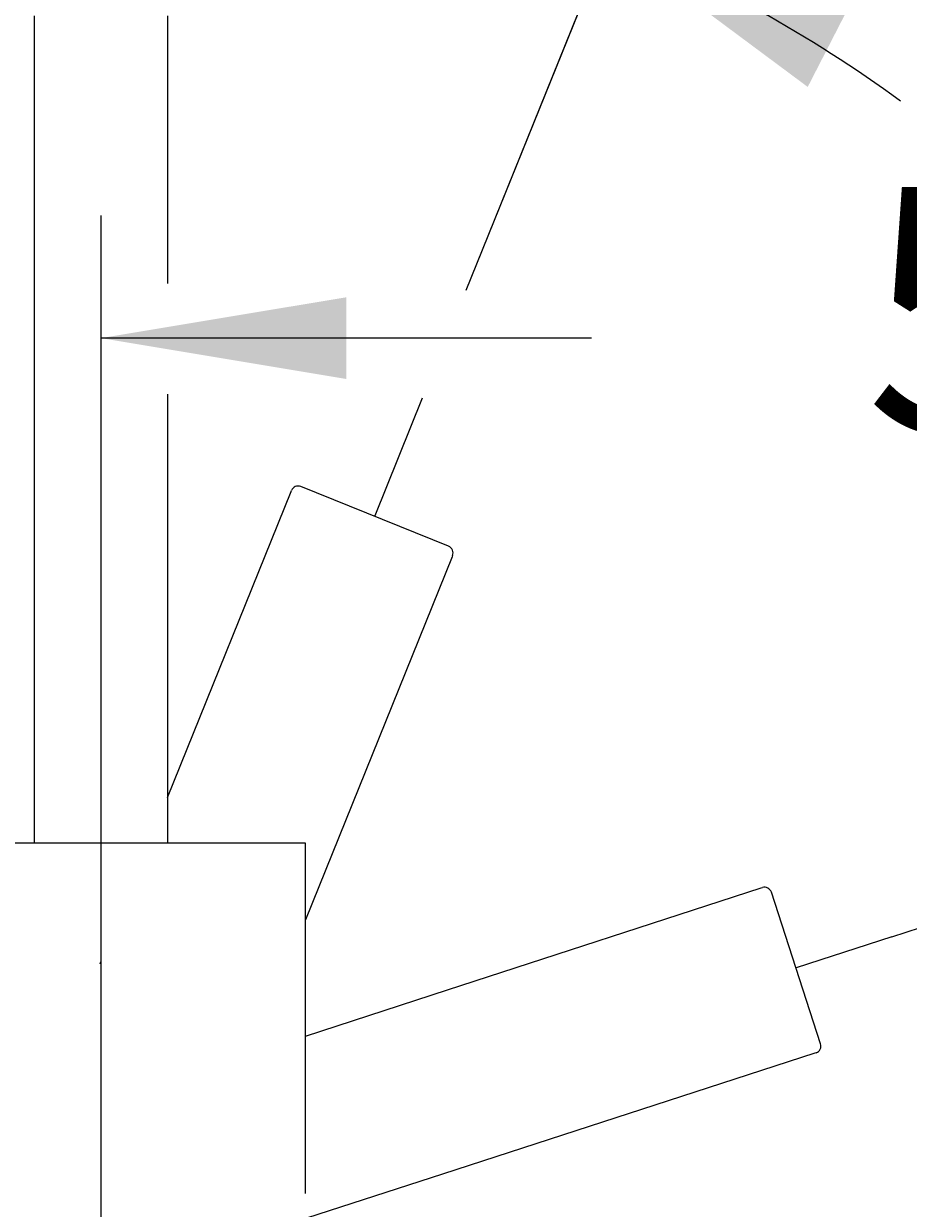
# Model space of a CAD drawing. Units: millimetres. Extents: x 7 to 203, y 5 to 291.
# Drawn here: x 74 to 95, y 189 to 218 of the extents above; entities that cross this region are included whole.
import ezdxf
from ezdxf.enums import TextEntityAlignment as Align
from ezdxf.lldxf.tags import DXFTag

# ---------------------------------------------------------------- set-up
doc = ezdxf.new("R2010")
doc.units = ezdxf.units.MM
for name, color, linetype in [('Layer18', 7, 'Continuous'), ('Layer2', 7, 'Continuous'), ('Layer3', 7, 'Continuous'), ('Standard', 7, 'Continuous')]:
    doc.layers.add(name, color=color, linetype=linetype)
doc.styles.add('SEACAD_Arial', font='arial.ttf')
tags = doc.linetypes.add('HIDDEN2', pattern=[4.7625, 3.175, -1.5875]).pattern_tags.tags
tags[6:7] = [DXFTag(74, 4), DXFTag(75, 0), DXFTag(340, '0'), DXFTag(46, 0.0), DXFTag(50, 0.0), DXFTag(44, 0.0), DXFTag(45, 0.0)]
tags[4:5] = [DXFTag(74, 4), DXFTag(75, 0), DXFTag(340, '0'), DXFTag(46, 0.0), DXFTag(50, 0.0), DXFTag(44, 0.0), DXFTag(45, 0.0)]
doc.dimstyles.get("Standard").update_dxf_attribs({"dimtxt": 0.18, "dimasz": 0.18, "dimexe": 0.18, "dimexo": 0.0625, "dimgap": 0.09, "dimtad": 0, "dimtih": 1, "dimtoh": 1, "dimdec": 4, "dimzin": 0, "dimdsep": 46, "dimtxsty": 'Standard', "dimcen": 0.09, "dimadec": 0, "dimazin": 0, "dimtfac": 1, "dimtdec": 4, "dimtofl": 0, "dimtmove": 0, "dimatfit": 3, "dimfxl": 1, "dimtolj": 1, "dimtzin": 0, "dimarcsym": 0})

# ---------------------------------------------------------------- blocks, each defined once
blk = doc.blocks.new('DMBLK5')
at = {"layer": 'Layer3', "linetype": 'Continuous'}
for points in [[(81.622, 145.794), (81.622, 147.794), (75.622, 146.794)], [(104.573, 145.794), (110.573, 146.794), (104.573, 147.794)]]:
    blk.add_hatch(color=7, dxfattribs=at).paths.add_polyline_path(points)
at = {"layer": 'Layer3', "color": 7, "linetype": 'Continuous'}
for p, q in [((110.573, 209.26), (110.573, 143.794)), ((75.622, 169.623), (75.622, 143.794)), ((75.622, 146.794), (83.954, 146.794)), ((102.241, 146.794), (110.573, 146.794))]:
    blk.add_line(p, q, dxfattribs=at)
at = {"layer": 'Layer3', "color": 7, "linetype": 'Continuous', "style": 'SEACAD_Arial'}
blk.add_text('140', height=6, dxfattribs=at).set_placement((86.054, 149.794), align=Align.TOP_LEFT)
blk = doc.blocks.new('DMBLK6')
at = {"layer": 'Layer3', "linetype": 'Continuous'}
for points in [[(93.824, 218.284), (88.03, 220.136), (92.911, 216.505)], [(103.846, 204.779), (107.127, 199.657), (105.684, 205.566)]]:
    blk.add_hatch(color=7, dxfattribs=at).paths.add_polyline_path(points)
at = {"layer": 'Layer3', "color": 7, "linetype": 'Continuous'}
for p, q in [((84.554, 211.533), (89.154, 222.918)), ((94.967, 195.706), (109.981, 200.584))]:
    blk.add_line(p, q, dxfattribs=at)
blk.add_arc((75.62, 189.42), 33.128, 53.8175, 68, dxfattribs=at)
at = {"layer": 'Layer3', "color": 7, "linetype": 'Continuous', "style": 'SEACAD_Arial'}
blk.add_text('50°', height=6, dxfattribs=at).set_placement((94.314, 214.059), align=Align.TOP_LEFT)
blk = doc.blocks.new('DMBLK7')
at = {"layer": 'Layer3', "linetype": 'Continuous'}
for points in [[(86.011, 230.934), (92.025, 230.023), (86.631, 232.835)], [(60.131, 231.446), (55.06, 228.086), (60.946, 229.62)]]:
    blk.add_hatch(color=7, dxfattribs=at).paths.add_polyline_path(points)
at = {"layer": 'Layer3', "color": 7, "linetype": 'Continuous'}
for p, q in [((84.796, 212.132), (93.149, 232.804)), ((63.108, 212.95), (53.652, 230.734))]:
    blk.add_line(p, q, dxfattribs=at)
for start, end in [(68, 81.8618), (104.2548, 118)]:
    blk.add_arc((75.62, 189.419), 43.793, start, end, dxfattribs=at)
at = {"layer": 'Layer3', "color": 7, "linetype": 'Continuous', "style": 'SEACAD_Arial'}
blk.add_text('50°', height=6, dxfattribs=at).set_placement((66.937, 236.152), align=Align.TOP_LEFT)
blk = doc.blocks.new('DMBLK8')
at = {"layer": 'Layer3', "linetype": 'Continuous'}
for points in [[(59.413, 211.358), (59.413, 209.358), (65.413, 210.358)], [(81.622, 211.358), (75.622, 210.358), (81.622, 209.358)]]:
    blk.add_hatch(color=7, dxfattribs=at).paths.add_polyline_path(points)
at = {"layer": 'Layer3', "color": 7, "linetype": 'Continuous'}
for p, q in [((75.622, 174.344), (75.622, 213.358)), ((65.413, 210.358), (45.916, 210.358)), ((87.622, 210.358), (75.622, 210.358))]:
    blk.add_line(p, q, dxfattribs=at)
at = {"layer": 'Layer3', "color": 7, "linetype": 'Continuous', "style": 'SEACAD_Arial'}
blk.add_text('41', height=6, dxfattribs=at).set_placement((48.016, 217.858), align=Align.TOP_LEFT)
blk = doc.blocks.new('DMBLK9')
at = {"layer": 'Layer3', "linetype": 'Continuous'}
for points in [[(23.054, 221.873), (25.054, 221.873), (24.054, 227.873)], [(23.054, 175.623), (24.054, 169.623), (25.054, 175.623)]]:
    blk.add_hatch(color=7, dxfattribs=at).paths.add_polyline_path(points)
at = {"layer": 'Layer3', "color": 7, "linetype": 'Continuous'}
for p, q in [((50.378, 227.873), (21.054, 227.873)), ((24.054, 203.848), (24.054, 227.873)), ((24.054, 169.623), (24.054, 193.648)), ((69.872, 169.623), (21.054, 169.623))]:
    blk.add_line(p, q, dxfattribs=at)
at = {"layer": 'Layer3', "color": 7, "linetype": 'Continuous', "style": 'SEACAD_Arial'}
blk.add_text('233', height=6, dxfattribs=at).set_placement((17.011, 201.748), align=Align.TOP_LEFT)
blk = doc.blocks.new('DMBLK10')
at = {"layer": 'Layer3', "linetype": 'Continuous'}
for points in [[(146.781, 211.26), (145.781, 217.26), (144.781, 211.26)], [(146.781, 175.623), (144.781, 175.623), (145.781, 169.623)]]:
    blk.add_hatch(color=7, dxfattribs=at).paths.add_polyline_path(points)
at = {"layer": 'Layer3', "color": 7, "linetype": 'Continuous'}
for p, q in [((110.573, 217.26), (148.781, 217.26)), ((145.781, 217.26), (145.781, 198.541)), ((145.781, 188.341), (145.781, 169.623)), ((89.372, 169.623), (148.781, 169.623))]:
    blk.add_line(p, q, dxfattribs=at)
at = {"layer": 'Layer3', "color": 7, "linetype": 'Continuous', "style": 'SEACAD_Arial'}
blk.add_text('191', height=6, dxfattribs=at).set_placement((138.737, 196.441), align=Align.TOP_LEFT)

msp = doc.modelspace()

# ---------------------------------------------------------------- linework, layer by layer
at = {"layer": 'Layer18', "color": 7, "linetype": 'Continuous'}
for p, q in [((80.62159, 197.99778), (70.62159, 197.99778)), ((80.62159, 189.42278), (80.62159, 197.99778))]:
    msp.add_line(p, q, dxfattribs=at)
at = {"layer": 'Layer2', "color": 7, "linetype": 'Continuous'}
for p, q in [((73.99659, 197.99778), (73.99659, 218.24778)), ((77.24659, 218.24778), (77.24659, 211.69337)), ((77.24659, 208.98514), (77.24659, 197.99778))]:
    msp.add_line(p, q, dxfattribs=at)
at = {"layer": 'Layer3', "color": 7, "linetype": 'Continuous'}
for p, q in [((82.32684, 206.01919), (83.49081, 208.90012)), ((94.96677, 195.70612), (92.62402, 194.94491))]:
    msp.add_line(p, q, dxfattribs=at)
at = {"layer": 'Standard', "color": 7, "linetype": 'Continuous'}
for p, q in [((84.12545, 205.26512), (80.50944, 206.72608)), ((77.24659, 199.11741), (80.27035, 206.60147)), ((80.27035, 206.60147), (80.28162, 206.62938)), ((84.21088, 205.00939), (80.62159, 196.12559)), ((84.22216, 205.03731), (84.21088, 205.00939))]:
    msp.add_line(p, q, dxfattribs=at)
at = {"layer": 'Standard', "color": 7, "linetype": 'HIDDEN2'}
for p, q in [((84.09553, 194.40819), (91.77229, 196.90252)), ((91.77229, 196.90252), (91.80092, 196.91183)), ((93.2266, 193.09035), (92.02143, 196.79947)), ((75.60203, 195.04698), (75.62159, 195.09539)), ((80.62159, 193.27944), (84.09553, 194.40819)), ((93.08561, 192.86053), (83.97308, 189.89969)), ((93.11424, 192.86984), (93.08561, 192.86053)), ((83.97308, 189.89969), (80.64552, 188.8185))]:
    msp.add_line(p, q, dxfattribs=at)
at = {"layer": 'Standard', "color": 7, "linetype": 'Continuous'}
for centre, start_param, end_param in [((80.44388, 206.56383), 1.57079633, 3.14159265), ((84.0599, 205.10286), 0, 1.57079633)]:
    msp.add_ellipse(centre, major_axis=(0.16226, -0.06556), ratio=0.99965733, start_param=start_param, end_param=end_param, dxfattribs=at)
at = {"layer": 'Standard', "color": 7, "linetype": 'HIDDEN2'}
for centre, start_param, end_param in [((91.855, 196.74539), 1.57079633, 3.14159265), ((93.06017, 193.03627), 0, 1.57079633)]:
    msp.add_ellipse(centre, major_axis=(0.05408, -0.16643), ratio=0.99965733, start_param=start_param, end_param=end_param, dxfattribs=at)

# ---------------------------------------------------------------- dimensions: what is measured, and where the dimension line sits
at = {"layer": 'Layer3', "color": 7, "linetype": 'Continuous'}
for base, line1, line2, picture, middle in [((73.32796, 233.15158), ((75.61989, 189.41891), (66.39925, 206.7604)), ((75.61989, 189.41891), (83.49081, 208.90012)), 'DMBLK7', (73.32796, 233.15158)), ((99.84894, 212.0136), ((75.62036, 189.42009), (83.49081, 208.90012)), ((75.62036, 189.42009), (94.96677, 195.70612)), 'DMBLK6', (100.70486, 211.05937))]:
    dim = msp.add_angular_dim_2l(base=base, line1=line1, line2=line2, text='\\A1;<>', dimstyle='Standard', dxfattribs=at)
    dim.commit()
    dim.dimension.update_dxf_attribs({"geometry": picture, "text_midpoint": middle, "dimtype": 162})
for base, p1, p2, picture, middle in [((24.0541, 227.87278), (69.87159, 169.62278), (83.62159, 227.87278), 'DMBLK9', (24.0541, 198.74777)), ((145.780899, 169.622775), (110.573303, 217.259926), (81.37159, 169.622775), 'DMBLK10', (145.780899, 193.441351))]:
    dim = msp.add_linear_dim(base=base, p1=p1, p2=p2, angle=90, text='\\A1;<>', dimstyle='Standard', dxfattribs=at)
    dim.commit()
    dim.dimension.update_dxf_attribs({"geometry": picture, "text_midpoint": middle, "dimtype": 160})
for base, p2, picture, middle in [((65.41261, 210.35767), (65.41261, 213.45684), 'DMBLK8', (59.5077, 210.35767)), ((110.5733, 146.79352), (110.5733, 209.25993), 'DMBLK5', (93.09745, 146.79352))]:
    dim = msp.add_linear_dim(base=base, p1=(75.62159, 174.34446), p2=p2, text='\\A1;<>', dimstyle='Standard', dxfattribs=at)
    dim.commit()
    dim.dimension.update_dxf_attribs({"geometry": picture, "text_midpoint": middle, "dimtype": 160})

doc.saveas('drawing.dxf')
